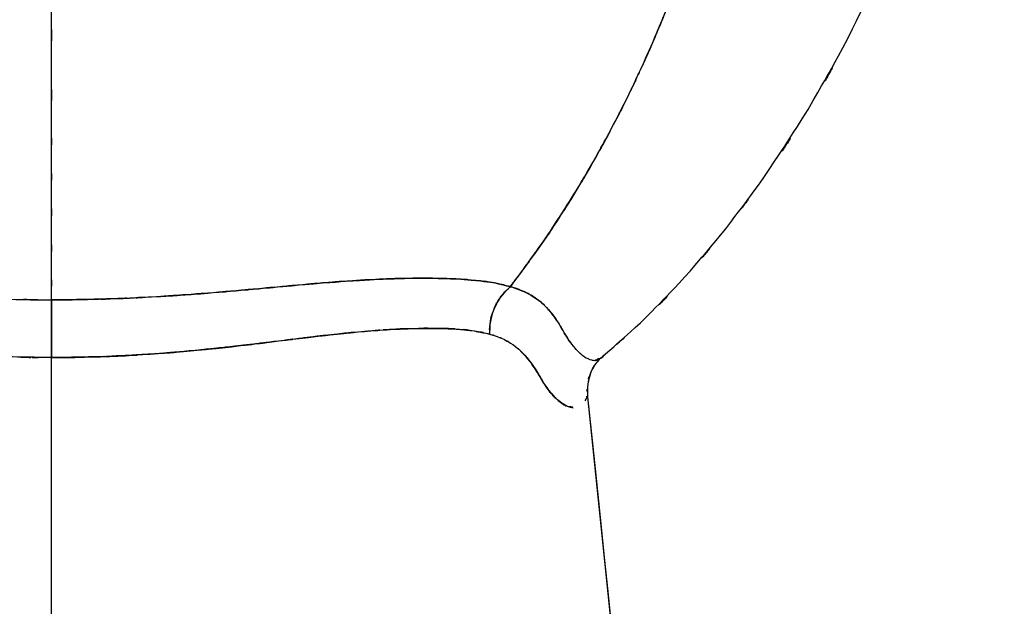
# Model space of a CAD drawing. Units: inches. Extents: x -115.2 to -55.9, y -18.4 to 79.9.
# Drawn here: x -85.5 to -62.4, y 9.2 to 23 of the extents above; entities that cross this region are included whole.
import ezdxf

# ---------------------------------------------------------------- set-up
doc = ezdxf.new("R2010")
doc.units = ezdxf.units.IN
doc.header["$MEASUREMENT"] = 0

# ---------------------------------------------------------------- blocks, each defined once
blk = doc.blocks.new('block 8')
at = {"color": 7, "lineweight": 25, "true_color": 0xffffff}
blk.add_open_spline([(-72.132, 14.667), (-72, 14.943), (-72.186, 14.578), (-72.039, 14.849), (-71.858, 15.069), (-72.108, 14.778), (-71.914, 14.995)], degree=3, knots=[0, 0, 0, 0, 1, 1, 1, 2, 2, 2, 2], dxfattribs=at)
blk = doc.blocks.new('block 11')
at = {"color": 7, "lineweight": 25, "true_color": 0xffffff}
blk.add_open_spline([(-71.905, 15.013), (-70.467, 16.269), (-72.373, 14.582), (-70.952, 15.857), (-69.37, 17.45), (-71.455, 15.3), (-69.909, 16.932), (-68.455, 18.622), (-70.375, 16.351), (-68.949, 18.068), (-67.616, 19.826), (-69.375, 17.466), (-68.069, 19.248), (-66.467, 21.658), (-68.574, 18.422), (-67.016, 20.866), (-65.588, 23.361), (-67.463, 20.015), (-66.078, 22.539), (-64.816, 25.121), (-66.469, 21.662), (-65.252, 24.268), (-64.154, 26.93), (-65.588, 23.367), (-64.535, 26.05), (-63.596, 28.787), (-64.818, 25.126), (-63.924, 27.88), (-63.14, 30.688), (-64.156, 26.935), (-63.416, 29.756), (-62.783, 32.632), (-63.599, 28.792), (-63.007, 31.677), (-62.519, 34.617), (-63.138, 30.692), (-62.698, 33.639), (-62.402, 36.35), (-62.78, 32.734), (-62.508, 35.447)], degree=3, knots=[0, 0, 0, 0, 1, 1, 1, 2, 2, 2, 3, 3, 3, 4, 4, 4, 5, 5, 5, 6, 6, 6, 7, 7, 7, 8, 8, 8, 9, 9, 9, 10, 10, 10, 11, 11, 11, 12, 12, 12, 13, 13, 13, 13], dxfattribs=at)
blk = doc.blocks.new('block 12')
at = {"color": 7, "lineweight": 25, "true_color": 0xffffff}
blk.add_lwpolyline([(-72.151, 14.584), (-72.116, 14.714)], dxfattribs=at)
blk = doc.blocks.new('block 14')
at = {"color": 7, "lineweight": 25, "true_color": 0xffffff}
blk.add_lwpolyline([(-72.211, 14.095), (-72.215, 14.129)], dxfattribs=at)
blk = doc.blocks.new('block 83')
at = {"color": 7, "lineweight": 25, "true_color": 0xffffff}
blk.add_open_spline([(-74.502, 15.589), (-74.481, 16.056), (-74.521, 15.435), (-74.482, 15.9), (-74.357, 16.369), (-74.545, 15.749), (-74.388, 16.21), (-74.158, 16.636), (-74.482, 16.081), (-74.226, 16.487), (-73.915, 16.824), (-74.338, 16.384), (-74.014, 16.707)], degree=3, knots=[0, 0, 0, 0, 1, 1, 1, 2, 2, 2, 3, 3, 3, 4, 4, 4, 4], dxfattribs=at)
blk = doc.blocks.new('block 84')
at = {"color": 7, "lineweight": 25, "true_color": 0xffffff}
blk.add_open_spline([(-74.014, 16.707), (-73.464, 16.51), (-74.183, 16.779), (-73.655, 16.572), (-73.218, 16.327), (-73.778, 16.663), (-73.375, 16.404), (-73.055, 16.136), (-73.468, 16.497), (-73.169, 16.223), (-72.86, 15.864), (-73.255, 16.344), (-72.971, 15.983), (-72.779, 15.692), (-73.029, 16.078), (-72.847, 15.79), (-72.684, 15.512), (-72.898, 15.878), (-72.74, 15.607), (-72.582, 15.35), (-72.792, 15.686), (-72.635, 15.44), (-72.481, 15.226), (-72.686, 15.503), (-72.532, 15.301), (-72.373, 15.121), (-72.585, 15.354), (-72.426, 15.185), (-72.277, 15.049), (-72.475, 15.223), (-72.327, 15.098), (-72.18, 14.995), (-72.375, 15.126), (-72.23, 15.033), (-72.1, 14.969), (-72.271, 15.048), (-72.144, 14.993), (-72.017, 14.958), (-72.184, 14.998), (-72.06, 14.973), (-71.944, 14.971), (-72.097, 14.968), (-71.984, 14.974), (-71.885, 15), (-72.013, 14.958), (-71.92, 14.995), (-71.915, 14.999), (-71.922, 14.994), (-71.917, 14.998)], degree=3, knots=[0, 0, 0, 0, 1, 1, 1, 2, 2, 2, 3, 3, 3, 4, 4, 4, 5, 5, 5, 6, 6, 6, 7, 7, 7, 8, 8, 8, 9, 9, 9, 10, 10, 10, 11, 11, 11, 12, 12, 12, 13, 13, 13, 14, 14, 14, 15, 15, 15, 16, 16, 16, 16], dxfattribs=at)
blk = doc.blocks.new('block 85')
at = {"color": 7, "lineweight": 25, "true_color": 0xffffff}
blk.add_open_spline([(-71.886, 15.019), (-71.851, 15.044), (-71.898, 15.01), (-71.863, 15.036), (-71.79, 15.12), (-71.882, 14.999), (-71.817, 15.097)], degree=3, knots=[0, 0, 0, 0, 1, 1, 1, 2, 2, 2, 2], dxfattribs=at)
blk = doc.blocks.new('block 86')
at = {"color": 7, "lineweight": 25, "true_color": 0xffffff}
blk.add_open_spline([(-72.13, 14.666), (-72.236, 14.293), (-72.107, 14.793), (-72.195, 14.416), (-72.213, 13.97), (-72.204, 14.568), (-72.2, 14.117)], degree=3, knots=[0, 0, 0, 0, 1, 1, 1, 2, 2, 2, 2], dxfattribs=at)
blk = doc.blocks.new('block 87')
at = {"color": 7, "lineweight": 25, "true_color": 0xffffff}
blk.add_open_spline([(-72.545, 13.872), (-72.725, 13.891), (-72.481, 13.857), (-72.666, 13.89), (-73.015, 14.084), (-72.54, 13.781), (-72.904, 14.041), (-73.16, 14.297), (-72.818, 13.938), (-73.075, 14.22), (-73.332, 14.578), (-72.988, 14.082), (-73.247, 14.469), (-73.516, 14.914), (-73.149, 14.308), (-73.431, 14.771), (-73.676, 15.131), (-73.333, 14.651), (-73.602, 15.011), (-73.857, 15.282), (-73.51, 14.922), (-73.775, 15.191)], degree=3, knots=[0, 0, 0, 0, 1, 1, 1, 2, 2, 2, 3, 3, 3, 4, 4, 4, 5, 5, 5, 6, 6, 6, 7, 7, 7, 7], dxfattribs=at)
blk = doc.blocks.new('block 91')
at = {"color": 7, "lineweight": 25, "true_color": 0xffffff}
blk.add_lwpolyline([(-84.798, -17.703), (-84.798, 15.038)], dxfattribs=at)
blk = doc.blocks.new('block 92')
at = {"color": 7, "lineweight": 25, "true_color": 0xffffff}
blk.add_open_spline([(-84.798, 15.038), (-85.955, 15.049), (-84.412, 15.031), (-85.569, 15.047), (-86.749, 15.084), (-85.176, 15.029), (-86.356, 15.074), (-87.495, 15.137), (-85.977, 15.049), (-87.115, 15.118), (-88.292, 15.207), (-86.724, 15.084), (-87.898, 15.179), (-89.386, 15.323), (-87.408, 15.126), (-88.887, 15.278), (-90.443, 15.459), (-88.378, 15.215), (-89.92, 15.4), (-91.301, 15.572), (-89.471, 15.345), (-90.835, 15.513), (-91.855, 15.633), (-90.503, 15.477), (-91.511, 15.591), (-92.481, 15.689), (-91.197, 15.563), (-92.152, 15.654), (-93.06, 15.722), (-91.861, 15.636), (-92.752, 15.697), (-93.608, 15.737), (-92.478, 15.689), (-93.317, 15.721), (-94.127, 15.731), (-93.059, 15.723), (-93.85, 15.725), (-94.546, 15.704), (-93.631, 15.738), (-94.308, 15.708), (-94.952, 15.649), (-94.11, 15.737), (-94.729, 15.664), (-95.283, 15.556), (-94.554, 15.706), (-95.094, 15.589)], degree=3, knots=[0, 0, 0, 0, 1, 1, 1, 2, 2, 2, 3, 3, 3, 4, 4, 4, 5, 5, 5, 6, 6, 6, 7, 7, 7, 8, 8, 8, 9, 9, 9, 10, 10, 10, 11, 11, 11, 12, 12, 12, 13, 13, 13, 14, 14, 14, 15, 15, 15, 15], dxfattribs=at)
blk = doc.blocks.new('block 118')
at = {"color": 7, "lineweight": 25, "true_color": 0xffffff}
blk.add_open_spline([(-74.014, 16.707), (-73.741, 17.063), (-74.105, 16.587), (-73.832, 16.945), (-73.463, 17.44), (-73.954, 16.778), (-73.587, 17.276), (-73.131, 17.914), (-73.737, 17.06), (-73.283, 17.703), (-72.745, 18.494), (-73.46, 17.434), (-72.926, 18.233), (-72.324, 19.171), (-73.123, 17.914), (-72.526, 18.862), (-71.879, 19.939), (-72.738, 18.495), (-72.097, 19.584), (-71.421, 20.796), (-72.317, 19.171), (-71.649, 20.396), (-70.953, 21.754), (-71.875, 19.934), (-71.188, 21.306), (-70.995, 21.709), (-71.252, 21.171), (-71.06, 21.575), (-70.866, 21.99), (-71.124, 21.436), (-70.931, 21.852), (-70.737, 22.278), (-70.995, 21.709), (-70.802, 22.137), (-70.609, 22.575), (-70.866, 21.989), (-70.674, 22.43), (-70.48, 22.881), (-70.737, 22.278), (-70.545, 22.731), (-70.398, 23.085), (-70.594, 22.612), (-70.447, 22.967), (-70.373, 23.15), (-70.472, 22.906), (-70.398, 23.089), (-70.318, 23.286), (-70.424, 23.023), (-70.345, 23.221), (-70.063, 23.939), (-70.437, 22.979), (-70.157, 23.7), (-69.834, 24.569), (-70.263, 23.407), (-69.943, 24.281), (-69.555, 25.395), (-70.068, 23.906), (-69.686, 25.026), (-69.27, 26.329), (-69.82, 24.586), (-69.412, 25.897), (-69.3, 26.272), (-69.448, 25.772), (-69.338, 26.147), (-69.225, 26.535), (-69.375, 26.017), (-69.263, 26.406), (-69.15, 26.809), (-69.3, 26.271), (-69.188, 26.675), (-69.075, 27.092), (-69.225, 26.535), (-69.113, 26.953), (-68.999, 27.385), (-69.15, 26.808), (-69.037, 27.241), (-68.924, 27.688), (-69.075, 27.092), (-68.962, 27.539), (-68.563, 29.234), (-69.086, 26.968), (-68.701, 28.672), (-68.348, 30.414), (-68.809, 28.086), (-68.471, 29.837), (-68.125, 31.883), (-68.573, 29.148), (-68.246, 31.204), (-67.965, 33.299), (-68.328, 30.501), (-68.065, 32.603), (-67.859, 34.61), (-68.122, 31.93), (-67.934, 33.943), (-67.796, 35.845), (-67.974, 33.307), (-67.845, 35.212)], degree=3, knots=[0, 0, 0, 0, 1, 1, 1, 2, 2, 2, 3, 3, 3, 4, 4, 4, 5, 5, 5, 6, 6, 6, 7, 7, 7, 8, 8, 8, 9, 9, 9, 10, 10, 10, 11, 11, 11, 12, 12, 12, 13, 13, 13, 14, 14, 14, 15, 15, 15, 16, 16, 16, 17, 17, 17, 18, 18, 18, 19, 19, 19, 20, 20, 20, 21, 21, 21, 22, 22, 22, 23, 23, 23, 24, 24, 24, 25, 25, 25, 26, 26, 26, 27, 27, 27, 28, 28, 28, 29, 29, 29, 30, 30, 30, 31, 31, 31, 32, 32, 32, 32], dxfattribs=at)
blk = doc.blocks.new('block 119')
at = {"color": 7, "lineweight": 25, "true_color": 0xffffff}
blk.add_lwpolyline([(-71.904, 15.013), (-72.014, 14.974)], dxfattribs=at)
blk = doc.blocks.new('block 120')
at = {"color": 7, "lineweight": 25, "true_color": 0xffffff}
blk.add_open_spline([(-72.585, 15.373), (-72.741, 15.595), (-72.533, 15.293), (-72.689, 15.524), (-72.777, 15.668), (-72.659, 15.473), (-72.748, 15.622), (-72.839, 15.778), (-72.717, 15.568), (-72.809, 15.726), (-72.834, 15.77), (-72.801, 15.712), (-72.826, 15.755), (-72.853, 15.801), (-72.817, 15.74), (-72.844, 15.786), (-72.868, 15.825), (-72.836, 15.772), (-72.86, 15.812), (-72.885, 15.853), (-72.851, 15.798), (-72.877, 15.839), (-72.905, 15.885), (-72.867, 15.824), (-72.896, 15.87), (-72.927, 15.919), (-72.885, 15.853), (-72.917, 15.903), (-72.93, 15.923), (-72.912, 15.896), (-72.926, 15.916), (-72.99, 16.011), (-72.904, 15.885), (-72.969, 15.98), (-73.057, 16.101), (-72.938, 15.939), (-73.029, 16.061), (-73.099, 16.149), (-73.004, 16.031), (-73.076, 16.12), (-73.154, 16.211), (-73.049, 16.09), (-73.129, 16.181), (-73.211, 16.268), (-73.1, 16.152), (-73.184, 16.239), (-73.278, 16.33), (-73.152, 16.209), (-73.248, 16.3), (-73.344, 16.384), (-73.214, 16.272), (-73.312, 16.355), (-73.593, 16.562), (-73.209, 16.29), (-73.505, 16.491), (-73.846, 16.675), (-73.377, 16.436), (-73.739, 16.61), (-74.145, 16.758), (-73.596, 16.565), (-74.014, 16.707)], degree=3, knots=[0, 0, 0, 0, 1, 1, 1, 2, 2, 2, 3, 3, 3, 4, 4, 4, 5, 5, 5, 6, 6, 6, 7, 7, 7, 8, 8, 8, 9, 9, 9, 10, 10, 10, 11, 11, 11, 12, 12, 12, 13, 13, 13, 14, 14, 14, 15, 15, 15, 16, 16, 16, 17, 17, 17, 18, 18, 18, 19, 19, 19, 20, 20, 20, 20], dxfattribs=at)
blk = doc.blocks.new('block 122')
at = {"color": 7, "lineweight": 25, "true_color": 0xffffff}
blk.add_open_spline([(-84.798, 16.394), (-84.798, 16.151), (-84.798, 16.484), (-84.798, 16.228), (-84.798, 15.898), (-84.798, 16.353), (-84.798, 16.001), (-84.798, 15.597), (-84.798, 16.145), (-84.798, 15.727), (-84.798, 15.206), (-84.798, 15.906), (-84.798, 15.377), (-84.798, 14.868), (-84.798, 15.546), (-84.798, 15.038)], degree=3, knots=[0, 0, 0, 0, 1, 1, 1, 2, 2, 2, 3, 3, 3, 4, 4, 4, 5, 5, 5, 5], dxfattribs=at)
blk = doc.blocks.new('block 123')
at = {"color": 7, "lineweight": 25, "true_color": 0xffffff}
blk.add_open_spline([(-95.581, 16.707), (-95.038, 16.837), (-95.772, 16.668), (-95.214, 16.791), (-94.564, 16.888), (-95.449, 16.767), (-94.772, 16.852), (-94.079, 16.907), (-95.016, 16.839), (-94.303, 16.886), (-93.483, 16.914), (-94.591, 16.882), (-93.75, 16.902), (-93.513, 16.904), (-93.829, 16.902), (-93.591, 16.903), (-93.348, 16.903), (-93.673, 16.904), (-93.429, 16.903), (-93.178, 16.901), (-93.513, 16.904), (-93.261, 16.902), (-93.004, 16.898), (-93.348, 16.903), (-93.089, 16.899), (-92.824, 16.892), (-93.178, 16.901), (-92.912, 16.894), (-92.64, 16.886), (-93.004, 16.898), (-92.73, 16.888), (-92.451, 16.878), (-92.824, 16.892), (-92.543, 16.881), (-92.303, 16.87), (-92.624, 16.885), (-92.382, 16.874), (-92.061, 16.857), (-92.491, 16.88), (-92.168, 16.862), (-91.761, 16.838), (-92.305, 16.871), (-91.896, 16.846), (-91.4, 16.812), (-92.064, 16.858), (-91.564, 16.823), (-90.973, 16.777), (-91.764, 16.839), (-91.169, 16.792), (-90.225, 16.711), (-91.489, 16.821), (-90.537, 16.737), (-89.651, 16.656), (-90.836, 16.765), (-89.944, 16.683), (-89.042, 16.6), (-90.248, 16.71), (-89.341, 16.628), (-88.385, 16.544), (-89.663, 16.655), (-88.702, 16.572), (-87.767, 16.498), (-89.016, 16.596), (-88.078, 16.523), (-86.471, 16.416), (-88.618, 16.553), (-87.004, 16.455), (-85.363, 16.381), (-87.554, 16.471), (-85.909, 16.41), (-84.242, 16.382), (-86.465, 16.414), (-84.798, 16.394)], degree=3, knots=[0, 0, 0, 0, 1, 1, 1, 2, 2, 2, 3, 3, 3, 4, 4, 4, 5, 5, 5, 6, 6, 6, 7, 7, 7, 8, 8, 8, 9, 9, 9, 10, 10, 10, 11, 11, 11, 12, 12, 12, 13, 13, 13, 14, 14, 14, 15, 15, 15, 16, 16, 16, 17, 17, 17, 18, 18, 18, 19, 19, 19, 20, 20, 20, 21, 21, 21, 22, 22, 22, 23, 23, 23, 24, 24, 24, 24], dxfattribs=at)
blk = doc.blocks.new('block 125')
at = {"color": 7, "lineweight": 25, "true_color": 0xffffff}
blk.add_open_spline([(-84.798, 15.038), (-86.616, 15.065), (-84.192, 15.021), (-86.009, 15.06), (-87.804, 15.147), (-85.414, 15.019), (-87.204, 15.124), (-88.959, 15.267), (-86.625, 15.068), (-88.371, 15.224), (-90.067, 15.407), (-87.816, 15.158), (-89.497, 15.348), (-91.112, 15.547), (-88.973, 15.283), (-90.567, 15.48), (-92.08, 15.66), (-90.08, 15.427), (-91.567, 15.597), (-92.889, 15.724), (-91.147, 15.565), (-92.437, 15.676), (-93.648, 15.746), (-92.053, 15.662), (-93.235, 15.718), (-94.341, 15.738), (-92.903, 15.729), (-93.954, 15.723), (-94.097, 15.714), (-93.907, 15.726), (-94.049, 15.717)], degree=3, knots=[0, 0, 0, 0, 1, 1, 1, 2, 2, 2, 3, 3, 3, 4, 4, 4, 5, 5, 5, 6, 6, 6, 7, 7, 7, 8, 8, 8, 9, 9, 9, 10, 10, 10, 10], dxfattribs=at)
blk = doc.blocks.new('block 131')
at = {"color": 7, "lineweight": 25, "true_color": 0xffffff}
blk.add_open_spline([(-72.031, 14.866), (-72.168, 14.626), (-71.991, 14.949), (-72.12, 14.704), (-72.25, 14.281), (-72.1, 14.854), (-72.195, 14.417), (-72.211, 13.967), (-72.201, 14.568), (-72.2, 14.117)], degree=3, knots=[0, 0, 0, 0, 1, 1, 1, 2, 2, 2, 3, 3, 3, 3], dxfattribs=at)
blk = doc.blocks.new('block 132')
at = {"color": 7, "lineweight": 25, "true_color": 0xffffff}
blk.add_lwpolyline([(-74.018, 16.731), (-74.005, 16.683)], dxfattribs=at)
blk = doc.blocks.new('block 135')
at = {"color": 7, "lineweight": 25, "true_color": 0xffffff}
blk.add_lwpolyline([(-72.2, 14.117), (-69.513, -11.889)], dxfattribs=at)
blk = doc.blocks.new('block 141')
at = {"color": 7, "lineweight": 25, "true_color": 0xffffff}
blk.add_open_spline([(-74.014, 16.707), (-74.563, 16.838), (-73.821, 16.668), (-74.385, 16.792), (-75.029, 16.888), (-74.153, 16.768), (-74.823, 16.852), (-75.522, 16.908), (-74.577, 16.839), (-75.295, 16.886), (-76.111, 16.914), (-75.01, 16.882), (-75.846, 16.902), (-76.535, 16.904), (-75.608, 16.905), (-76.309, 16.902), (-77.037, 16.888), (-76.059, 16.91), (-76.798, 16.891), (-77.563, 16.86), (-76.536, 16.904), (-77.312, 16.868), (-78.12, 16.821), (-77.035, 16.887), (-77.854, 16.835), (-78.708, 16.772), (-77.563, 16.859), (-78.427, 16.792), (-79.133, 16.732), (-78.187, 16.813), (-78.9, 16.751), (-79.606, 16.687), (-78.661, 16.773), (-79.372, 16.708), (-80.207, 16.631), (-79.09, 16.734), (-79.93, 16.657), (-80.728, 16.585), (-79.662, 16.681), (-80.463, 16.609), (-81.271, 16.54), (-80.192, 16.631), (-81.003, 16.563), (-81.774, 16.502), (-80.744, 16.583), (-81.517, 16.523), (-82.734, 16.44), (-81.11, 16.548), (-82.33, 16.469), (-83.557, 16.405), (-81.919, 16.487), (-83.149, 16.429), (-84.413, 16.386), (-82.727, 16.438), (-83.992, 16.403), (-85.201, 16.388), (-83.588, 16.405), (-84.798, 16.394)], degree=3, knots=[0, 0, 0, 0, 1, 1, 1, 2, 2, 2, 3, 3, 3, 4, 4, 4, 5, 5, 5, 6, 6, 6, 7, 7, 7, 8, 8, 8, 9, 9, 9, 10, 10, 10, 11, 11, 11, 12, 12, 12, 13, 13, 13, 14, 14, 14, 15, 15, 15, 16, 16, 16, 17, 17, 17, 18, 18, 18, 19, 19, 19, 19], dxfattribs=at)
blk = doc.blocks.new('block 142')
at = {"color": 7, "lineweight": 25, "true_color": 0xffffff}
blk.add_open_spline([(-84.798, 16.394), (-84.798, 17.595), (-84.798, 15.983), (-84.798, 17.2), (-84.798, 18.441), (-84.798, 16.769), (-84.798, 18.036), (-84.798, 19.292), (-84.798, 17.604), (-84.798, 18.88), (-84.798, 20.117), (-84.798, 18.456), (-84.798, 19.711), (-84.798, 20.932), (-84.798, 19.293), (-84.798, 20.53), (-84.798, 22.595), (-84.798, 19.815), (-84.798, 21.92), (-84.797, 24.032), (-84.798, 21.192), (-84.798, 23.339), (-84.797, 25.501), (-84.798, 22.597), (-84.797, 24.791), (-84.797, 27.01), (-84.797, 24.032), (-84.797, 26.28), (-84.797, 28.57), (-84.797, 25.498), (-84.797, 27.816), (-84.797, 30.2), (-84.797, 27.004), (-84.797, 29.414), (-84.797, 31.281), (-84.797, 28.783), (-84.797, 30.663), (-84.797, 32.608), (-84.797, 30.006), (-84.797, 31.964), (-84.797, 34), (-84.797, 31.276), (-84.797, 33.326), (-84.797, 35.471), (-84.797, 32.606), (-84.797, 34.758)], degree=3, knots=[0, 0, 0, 0, 1, 1, 1, 2, 2, 2, 3, 3, 3, 4, 4, 4, 5, 5, 5, 6, 6, 6, 7, 7, 7, 8, 8, 8, 9, 9, 9, 10, 10, 10, 11, 11, 11, 12, 12, 12, 13, 13, 13, 14, 14, 14, 15, 15, 15, 15], dxfattribs=at)
blk = doc.blocks.new('block 144')
at = {"color": 7, "lineweight": 25, "true_color": 0xffffff}
blk.add_open_spline([(-67.845, 35.212), (-67.887, 34.513), (-67.83, 35.444), (-67.874, 34.746), (-67.925, 34.015), (-67.855, 34.989), (-67.908, 34.259), (-67.97, 33.497), (-67.887, 34.512), (-67.95, 33.751), (-68.023, 32.96), (-67.924, 34.014), (-67.999, 33.224), (-68.084, 32.405), (-67.969, 33.496), (-68.056, 32.678), (-68.129, 32.043), (-68.031, 32.889), (-68.106, 32.255), (-68.209, 31.435), (-68.069, 32.527), (-68.175, 31.708), (-68.314, 30.72), (-68.127, 32.036), (-68.269, 31.05), (-68.306, 30.806), (-68.257, 31.131), (-68.294, 30.888), (-68.333, 30.636), (-68.281, 30.971), (-68.32, 30.72), (-68.362, 30.46), (-68.306, 30.806), (-68.348, 30.547), (-68.392, 30.28), (-68.333, 30.636), (-68.378, 30.369), (-68.424, 30.094), (-68.362, 30.46), (-68.409, 30.186), (-68.458, 29.903), (-68.392, 30.28), (-68.442, 29.997), (-68.494, 29.708), (-68.424, 30.094), (-68.476, 29.804), (-68.612, 29.082), (-68.43, 30.044), (-68.567, 29.323), (-68.759, 28.373), (-68.501, 29.638), (-68.697, 28.691), (-68.956, 27.521), (-68.606, 29.077), (-68.872, 27.913), (-69.152, 26.769), (-68.774, 28.291), (-69.061, 27.152), (-69.407, 25.867), (-68.94, 27.576), (-69.294, 26.298), (-69.383, 25.991), (-69.264, 26.4), (-69.353, 26.093), (-69.446, 25.78), (-69.322, 26.197), (-69.416, 25.884), (-69.513, 25.564), (-69.383, 25.991), (-69.48, 25.671), (-69.582, 25.344), (-69.446, 25.78), (-69.548, 25.453), (-69.655, 25.12), (-69.513, 25.564), (-69.619, 25.231), (-69.73, 24.891), (-69.582, 25.344), (-69.694, 25.004), (-69.81, 24.658), (-69.654, 25.119), (-69.771, 24.773), (-70.488, 22.771), (-69.519, 25.426), (-70.255, 23.446), (-71.079, 21.44), (-69.968, 24.098), (-70.811, 22.117), (-71.756, 20.102), (-70.482, 22.769), (-71.448, 20.784), (-72.249, 19.268), (-71.173, 21.276), (-71.986, 19.78), (-72.888, 18.234), (-71.677, 20.28), (-72.591, 18.757), (-73.602, 17.191), (-72.245, 19.259), (-73.27, 17.723), (-74.382, 16.189), (-72.893, 18.221), (-74.014, 16.707)], degree=3, knots=[0, 0, 0, 0, 1, 1, 1, 2, 2, 2, 3, 3, 3, 4, 4, 4, 5, 5, 5, 6, 6, 6, 7, 7, 7, 8, 8, 8, 9, 9, 9, 10, 10, 10, 11, 11, 11, 12, 12, 12, 13, 13, 13, 14, 14, 14, 15, 15, 15, 16, 16, 16, 17, 17, 17, 18, 18, 18, 19, 19, 19, 20, 20, 20, 21, 21, 21, 22, 22, 22, 23, 23, 23, 24, 24, 24, 25, 25, 25, 26, 26, 26, 27, 27, 27, 28, 28, 28, 29, 29, 29, 30, 30, 30, 31, 31, 31, 32, 32, 32, 33, 33, 33, 34, 34, 34, 34], dxfattribs=at)
blk = doc.blocks.new('block 146')
at = {"color": 7, "lineweight": 25, "true_color": 0xffffff}
blk.add_lwpolyline([(-71.98, 14.986), (-71.942, 15.025)], dxfattribs=at)
blk = doc.blocks.new('block 147')
at = {"color": 7, "lineweight": 25, "true_color": 0xffffff}
blk.add_open_spline([(-74.502, 15.589), (-75.313, 15.746), (-74.21, 15.548), (-75.053, 15.688), (-76.034, 15.756), (-74.692, 15.683), (-75.724, 15.724), (-76.868, 15.716), (-75.317, 15.738), (-76.5, 15.713), (-77.775, 15.643), (-76.05, 15.749), (-77.362, 15.66), (-78.763, 15.527), (-76.874, 15.715), (-78.307, 15.567), (-79.825, 15.386), (-77.784, 15.632), (-79.328, 15.443), (-80.854, 15.255), (-78.807, 15.505), (-80.351, 15.319), (-81.951, 15.144), (-79.81, 15.371), (-81.422, 15.205), (-83.076, 15.064), (-80.865, 15.244), (-82.527, 15.115), (-84.217, 15.021), (-81.961, 15.135), (-83.655, 15.058), (-85.369, 15.023), (-83.083, 15.062), (-84.798, 15.038)], degree=3, knots=[0, 0, 0, 0, 1, 1, 1, 2, 2, 2, 3, 3, 3, 4, 4, 4, 5, 5, 5, 6, 6, 6, 7, 7, 7, 8, 8, 8, 9, 9, 9, 10, 10, 10, 11, 11, 11, 11], dxfattribs=at)
blk = doc.blocks.new('block 148')
at = {"color": 7, "lineweight": 25, "true_color": 0xffffff}
blk.add_open_spline([(-74.014, 16.707), (-74.382, 16.33), (-73.904, 16.844), (-74.253, 16.45), (-74.522, 15.978), (-74.187, 16.623), (-74.42, 16.128), (-74.535, 15.721), (-74.399, 16.266), (-74.489, 15.855), (-74.515, 15.457), (-74.489, 15.989), (-74.502, 15.589)], degree=3, knots=[0, 0, 0, 0, 1, 1, 1, 2, 2, 2, 3, 3, 3, 4, 4, 4, 4], dxfattribs=at)
blk = doc.blocks.new('block 149')
at = {"color": 7, "lineweight": 25, "true_color": 0xffffff}
blk.add_open_spline([(-84.798, 16.394), (-83.13, 16.414), (-85.353, 16.382), (-83.686, 16.41), (-82.042, 16.471), (-84.232, 16.381), (-82.591, 16.455), (-80.978, 16.553), (-83.125, 16.416), (-81.517, 16.523), (-80.737, 16.583), (-81.776, 16.502), (-80.998, 16.564), (-80.202, 16.63), (-81.262, 16.541), (-80.469, 16.609), (-79.66, 16.681), (-80.736, 16.584), (-79.93, 16.657), (-79.26, 16.719), (-80.152, 16.636), (-79.484, 16.698), (-78.727, 16.768), (-79.733, 16.676), (-78.981, 16.744), (-78.146, 16.817), (-79.255, 16.721), (-78.427, 16.792), (-77.359, 16.873), (-78.772, 16.769), (-77.72, 16.844), (-76.709, 16.903), (-78.046, 16.829), (-77.052, 16.881), (-76.093, 16.914), (-77.359, 16.875), (-76.419, 16.901), (-75.55, 16.907), (-76.697, 16.903), (-75.846, 16.902), (-75.004, 16.882), (-76.112, 16.914), (-75.291, 16.886), (-74.58, 16.839), (-75.516, 16.907), (-74.823, 16.852), (-74.143, 16.767), (-75.032, 16.889), (-74.379, 16.791), (-73.824, 16.668), (-74.554, 16.836), (-74.014, 16.707)], degree=3, knots=[0, 0, 0, 0, 1, 1, 1, 2, 2, 2, 3, 3, 3, 4, 4, 4, 5, 5, 5, 6, 6, 6, 7, 7, 7, 8, 8, 8, 9, 9, 9, 10, 10, 10, 11, 11, 11, 12, 12, 12, 13, 13, 13, 14, 14, 14, 15, 15, 15, 16, 16, 16, 17, 17, 17, 17], dxfattribs=at)
blk = doc.blocks.new('block 150')
at = {"color": 7, "lineweight": 25, "true_color": 0xffffff}
blk.add_open_spline([(-84.798, 15.038), (-84.798, 15.619), (-84.798, 14.845), (-84.798, 15.425), (-84.798, 16.022), (-84.798, 15.234), (-84.798, 15.819), (-84.798, 16.344), (-84.798, 15.667), (-84.798, 16.157), (-84.798, 16.524), (-84.798, 16.05), (-84.798, 16.394)], degree=3, knots=[0, 0, 0, 0, 1, 1, 1, 2, 2, 2, 3, 3, 3, 4, 4, 4, 4], dxfattribs=at)
blk = doc.blocks.new('block 165')
at = {"color": 7, "lineweight": 25, "true_color": 0xffffff}
blk.add_open_spline([(-95.581, 16.707), (-95.032, 16.838), (-95.774, 16.668), (-95.21, 16.792), (-94.566, 16.888), (-95.443, 16.768), (-94.772, 16.852), (-94.073, 16.908), (-95.018, 16.839), (-94.3, 16.886), (-93.485, 16.914), (-94.585, 16.882), (-93.75, 16.902), (-93.061, 16.904), (-93.987, 16.905), (-93.286, 16.902), (-92.558, 16.888), (-93.537, 16.91), (-92.797, 16.891), (-92.032, 16.86), (-93.06, 16.904), (-92.284, 16.868), (-91.475, 16.821), (-92.56, 16.887), (-91.741, 16.835), (-90.887, 16.772), (-92.032, 16.859), (-91.169, 16.792), (-90.649, 16.748), (-91.344, 16.807), (-90.821, 16.762), (-90.236, 16.71), (-91.018, 16.78), (-90.43, 16.727), (-89.939, 16.682), (-90.595, 16.743), (-90.102, 16.697), (-89.448, 16.637), (-90.322, 16.717), (-89.665, 16.657), (-88.954, 16.593), (-89.904, 16.678), (-89.19, 16.614), (-88.724, 16.574), (-89.346, 16.628), (-88.879, 16.587), (-88.246, 16.534), (-89.091, 16.604), (-88.457, 16.552), (-87.889, 16.508), (-88.646, 16.567), (-88.078, 16.523), (-86.862, 16.44), (-88.486, 16.548), (-87.266, 16.469), (-86.038, 16.405), (-87.677, 16.487), (-86.447, 16.429), (-85.183, 16.386), (-86.869, 16.438), (-85.604, 16.403), (-84.395, 16.388), (-86.007, 16.405), (-84.798, 16.394)], degree=3, knots=[0, 0, 0, 0, 1, 1, 1, 2, 2, 2, 3, 3, 3, 4, 4, 4, 5, 5, 5, 6, 6, 6, 7, 7, 7, 8, 8, 8, 9, 9, 9, 10, 10, 10, 11, 11, 11, 12, 12, 12, 13, 13, 13, 14, 14, 14, 15, 15, 15, 16, 16, 16, 17, 17, 17, 18, 18, 18, 19, 19, 19, 20, 20, 20, 21, 21, 21, 21], dxfattribs=at)
blk = doc.blocks.new('block 166')
at = {"color": 7, "lineweight": 25, "true_color": 0xffffff}
blk.add_open_spline([(-84.798, 16.394), (-84.798, 17.595), (-84.798, 15.983), (-84.798, 17.2), (-84.798, 18.441), (-84.798, 16.769), (-84.798, 18.036), (-84.798, 19.292), (-84.798, 17.604), (-84.798, 18.88), (-84.798, 20.117), (-84.798, 18.456), (-84.798, 19.711), (-84.798, 20.932), (-84.798, 19.293), (-84.798, 20.53), (-84.798, 22.595), (-84.798, 19.815), (-84.798, 21.92), (-84.797, 24.032), (-84.798, 21.192), (-84.798, 23.339), (-84.797, 25.501), (-84.798, 22.597), (-84.797, 24.791), (-84.797, 27.01), (-84.797, 24.032), (-84.797, 26.28), (-84.797, 28.57), (-84.797, 25.498), (-84.797, 27.816), (-84.797, 30.2), (-84.797, 27.004), (-84.797, 29.414), (-84.797, 31.281), (-84.797, 28.783), (-84.797, 30.663), (-84.797, 32.608), (-84.797, 30.006), (-84.797, 31.964), (-84.797, 34), (-84.797, 31.276), (-84.797, 33.326), (-84.797, 35.471), (-84.797, 32.606), (-84.797, 34.758)], degree=3, knots=[0, 0, 0, 0, 1, 1, 1, 2, 2, 2, 3, 3, 3, 4, 4, 4, 5, 5, 5, 6, 6, 6, 7, 7, 7, 8, 8, 8, 9, 9, 9, 10, 10, 10, 11, 11, 11, 12, 12, 12, 13, 13, 13, 14, 14, 14, 15, 15, 15, 15], dxfattribs=at)
blk = doc.blocks.new('block 169')
at = {"color": 7, "lineweight": 25, "true_color": 0xffffff}
blk.add_open_spline([(-84.798, 15.038), (-83.64, 15.049), (-85.183, 15.031), (-84.026, 15.047), (-82.846, 15.084), (-84.419, 15.029), (-83.24, 15.074), (-82.1, 15.137), (-83.618, 15.049), (-82.481, 15.118), (-81.303, 15.207), (-82.871, 15.084), (-81.697, 15.179), (-80.209, 15.323), (-82.187, 15.126), (-80.708, 15.278), (-79.151, 15.459), (-81.217, 15.215), (-79.675, 15.4), (-78.295, 15.572), (-80.124, 15.345), (-78.761, 15.513), (-77.74, 15.633), (-79.092, 15.477), (-78.085, 15.591), (-77.114, 15.689), (-78.398, 15.563), (-77.443, 15.654), (-76.536, 15.722), (-77.734, 15.636), (-76.844, 15.697), (-75.987, 15.737), (-77.117, 15.689), (-76.279, 15.721), (-75.468, 15.731), (-76.536, 15.723), (-75.745, 15.725), (-75.049, 15.704), (-75.964, 15.738), (-75.287, 15.708), (-74.643, 15.649), (-75.485, 15.737), (-74.866, 15.664), (-74.312, 15.556), (-75.041, 15.706), (-74.502, 15.589)], degree=3, knots=[0, 0, 0, 0, 1, 1, 1, 2, 2, 2, 3, 3, 3, 4, 4, 4, 5, 5, 5, 6, 6, 6, 7, 7, 7, 8, 8, 8, 9, 9, 9, 10, 10, 10, 11, 11, 11, 12, 12, 12, 13, 13, 13, 14, 14, 14, 15, 15, 15, 15], dxfattribs=at)
blk = doc.blocks.new('block 173')
at = {"color": 7, "lineweight": 25, "true_color": 0xffffff}
blk.add_open_spline([(-72.2, 14.117), (-70.17, -5.386), (-72.873, 20.618), (-70.848, 1.115), (-68.843, -18.39), (-71.514, 7.617), (-69.513, -11.889)], degree=3, knots=[0, 0, 0, 0, 1, 1, 1, 2, 2, 2, 2], dxfattribs=at)
blk = doc.blocks.new('block 174')
at = {"color": 7, "lineweight": 25, "true_color": 0xffffff}
blk.add_open_spline([(-74.502, 15.589), (-74.23, 15.505), (-74.589, 15.619), (-74.323, 15.532), (-74.066, 15.427), (-74.401, 15.571), (-74.155, 15.46), (-73.932, 15.34), (-74.224, 15.503), (-74.009, 15.378), (-73.817, 15.247), (-74.069, 15.424), (-73.883, 15.29), (-73.713, 15.148), (-73.936, 15.339), (-73.772, 15.194), (-73.621, 15.044), (-73.819, 15.245), (-73.673, 15.094), (-73.554, 14.956), (-73.711, 15.14), (-73.595, 15.002), (-73.447, 14.808), (-73.64, 15.067), (-73.498, 14.873), (-73.427, 14.768), (-73.521, 14.908), (-73.451, 14.803), (-73.361, 14.663), (-73.48, 14.849), (-73.392, 14.71), (-73.304, 14.564), (-73.42, 14.757), (-73.334, 14.613), (-73.167, 14.334), (-73.387, 14.7), (-73.223, 14.43), (-73.058, 14.184), (-73.279, 14.505), (-73.113, 14.27), (-72.947, 14.065), (-73.168, 14.33), (-73.003, 14.137), (-72.835, 13.971), (-73.058, 14.185), (-72.892, 14.03), (-72.612, 13.829), (-72.98, 14.074), (-72.708, 13.907), (-72.453, 13.825), (-72.789, 13.921), (-72.54, 13.859)], degree=3, knots=[0, 0, 0, 0, 1, 1, 1, 2, 2, 2, 3, 3, 3, 4, 4, 4, 5, 5, 5, 6, 6, 6, 7, 7, 7, 8, 8, 8, 9, 9, 9, 10, 10, 10, 11, 11, 11, 12, 12, 12, 13, 13, 13, 14, 14, 14, 15, 15, 15, 16, 16, 16, 17, 17, 17, 17], dxfattribs=at)
blk = doc.blocks.new('block 175')
at = {"color": 7, "lineweight": 25, "true_color": 0xffffff}
blk.add_lwpolyline([(-72.253, 14.018), (-72.2, 14.117)], dxfattribs=at)

msp = doc.modelspace()

# ---------------------------------------------------------------- block references
for name in ['block 11', 'block 118', 'block 142', 'block 166', 'block 144', 'block 173', 'block 165', 'block 123', 'block 149', 'block 141', 'block 83', 'block 148', 'block 84', 'block 120', 'block 132', 'block 150', 'block 122', 'block 125', 'block 147', 'block 92', 'block 169', 'block 174', 'block 87', 'block 8', 'block 85', 'block 91', 'block 131', 'block 119', 'block 146', 'block 86', 'block 12', 'block 14', 'block 175', 'block 135']:
    msp.add_blockref(name, (0, 0))

doc.saveas('drawing.dxf')
